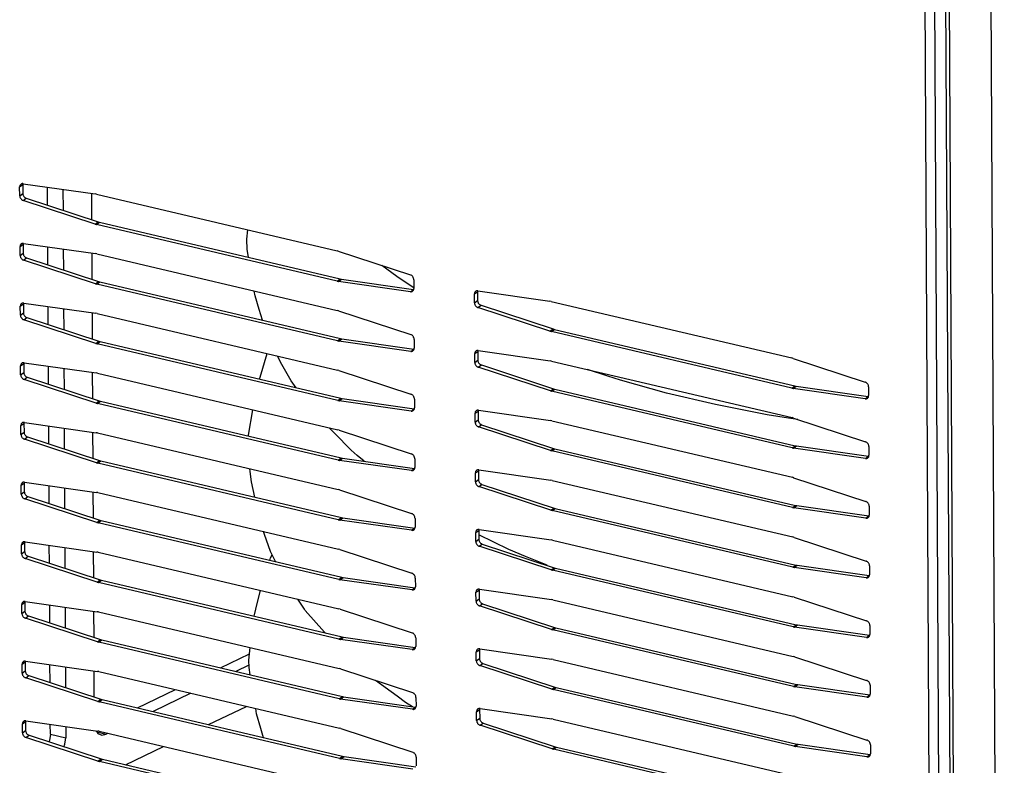
# Model space of a CAD drawing. Units: millimetres. Extents: x 170 to 327, y 345 to 552.
# Drawn here: x 206 to 213, y 410 to 416 of the extents above; entities that cross this region are included whole.
import ezdxf

# ---------------------------------------------------------------- set-up
doc = ezdxf.new("R2010")
doc.units = ezdxf.units.MM

# ---------------------------------------------------------------- blocks, each defined once
blk = doc.blocks.new('722376_02__2', base_point=(3396.97, 6352.71))
at = {"color": 7, "linetype": 'Continuous'}
blk.add_line((3396.97, 7139.51), (3400.91, 6370), dxfattribs=at)
at = {"color": 4, "linetype": 'Continuous'}
for p, q in [((3397.37, 7139.42), (3401.31, 6369.72)), ((3402.13, 7138.41), (3406.15, 6353.86))]:
    blk.add_line(p, q, dxfattribs=at)
blk = doc.blocks.new('620331_00__9', base_point=(3319.57, 6425.25))
at = {"color": 7, "linetype": 'Continuous'}
for p, q in [((3319.57, 6627.72), (3319.68, 6628.77)), ((3319.63, 6626.52), (3319.57, 6627.72)), ((3319.78, 6625.63), (3319.63, 6626.52)), ((3336.74, 6623.45), (3335.02, 6624.68)), ((3337.78, 6622.7), (3336.74, 6623.45)), ((3338.67, 6622.15), (3337.78, 6622.7)), ((3320.54, 6621.24), (3320.44, 6621.77)), ((3321, 6619.67), (3320.54, 6621.24)), ((3321.37, 6618.44), (3321, 6619.67)), ((3321.09, 6611.91), (3321.89, 6614.62)), ((3323.6, 6613.39), (3323.07, 6614.34)), ((3324.66, 6611.5), (3323.6, 6613.39)), ((3360.85, 6612.05), (3358.51, 6612.81)), ((3321.03, 6611.71), (3321.09, 6611.91)), ((3325.22, 6610.72), (3324.66, 6611.5)), ((3362.28, 6611.58), (3360.85, 6612.05)), ((3367.56, 6610.11), (3362.28, 6611.58)), ((3373.16, 6608.79), (3367.56, 6610.11)), ((3319.79, 6605.3), (3320.28, 6608.19)), ((3379.07, 6607.63), (3373.16, 6608.79)), ((3381.48, 6607.26), (3379.07, 6607.63)), ((3382.54, 6607.09), (3381.48, 6607.26)), ((3329.62, 6605.51), (3329.01, 6606.13)), ((3319.78, 6605.19), (3319.79, 6605.3)), ((3331.51, 6603.58), (3329.62, 6605.51)), ((3332.21, 6602.99), (3331.51, 6603.58)), ((3333.01, 6602.31), (3332.21, 6602.99)), ((3319.98, 6601.13), (3319.94, 6601.45)), ((3320.1, 6599.97), (3319.98, 6601.13)), ((3320.5, 6598.21), (3320.1, 6599.97)), ((3321.6, 6593.93), (3321.47, 6594.28)), ((3322.3, 6591.99), (3321.6, 6593.93)), ((3349.51, 6592.23), (3346.09, 6593.92)), ((3351.42, 6591.43), (3349.51, 6592.23)), ((3322.2, 6590.99), (3322.29, 6591.26)), ((3322.29, 6591.26), (3322.48, 6591.63)), ((3322.86, 6590.84), (3322.3, 6591.99)), ((3353.91, 6590.42), (3351.42, 6591.43)), ((3320.82, 6586.2), (3321.14, 6587.55)), ((3326.16, 6585.39), (3325.43, 6586.54)), ((3320.44, 6584.6), (3320.82, 6586.2)), ((3326.25, 6585.27), (3326.16, 6585.39)), ((3328.46, 6582.79), (3326.25, 6585.27)), ((3328.55, 6582.69), (3328.46, 6582.79)), ((3319.8, 6579.58), (3319.97, 6581.01)), ((3319.84, 6578.73), (3319.8, 6579.58)), ((3319.98, 6577.89), (3319.84, 6578.73)), ((3336.77, 6575.46), (3334.27, 6577.27)), ((3337.73, 6574.75), (3336.77, 6575.46)), ((3338.53, 6574.26), (3337.73, 6574.75)), ((3320.7, 6573.44), (3320.6, 6574.05)), ((3321.19, 6571.76), (3320.7, 6573.44)), ((3321.49, 6570.72), (3321.19, 6571.76))]:
    blk.add_line(p, q, dxfattribs=at)
blk = doc.blocks.new('660888_01__12', base_point=(3211.11, 6416.4))
at = {"color": 7, "linetype": 'Continuous'}
for p, q in [((3296.82, 6631.58), (3296.81, 6633.65)), ((3298.57, 6633.39), (3298.58, 6631)), ((3301.87, 6629.92), (3301.86, 6632.92)), ((3296.85, 6624.76), (3296.84, 6626.82)), ((3298.6, 6626.57), (3298.62, 6624.18)), ((3301.91, 6623.1), (3301.89, 6626.1)), ((3296.89, 6617.94), (3296.87, 6620)), ((3298.64, 6619.75), (3298.65, 6617.36)), ((3301.94, 6616.28), (3301.93, 6619.28)), ((3296.92, 6611.12), (3296.91, 6613.18)), ((3298.67, 6612.93), (3298.69, 6610.54)), ((3301.98, 6609.46), (3301.96, 6612.46)), ((3296.96, 6604.3), (3296.94, 6606.36)), ((3298.71, 6606.11), (3298.72, 6603.72)), ((3302.01, 6602.64), (3302, 6605.64)), ((3296.99, 6597.48), (3296.98, 6599.54)), ((3298.74, 6599.29), (3298.76, 6596.9)), ((3302.05, 6595.82), (3302.03, 6598.82)), ((3297.03, 6590.66), (3297.01, 6592.72)), ((3298.78, 6592.47), (3298.79, 6590.08)), ((3302.08, 6589), (3302.07, 6592)), ((3297.06, 6583.83), (3297.05, 6585.9)), ((3298.81, 6585.65), (3298.83, 6583.26)), ((3302.12, 6582.18), (3302.1, 6585.18)), ((3316.57, 6578.69), (3319.89, 6580.29)), ((3297.1, 6577.01), (3297.08, 6579.08)), ((3298.85, 6578.83), (3298.86, 6576.43)), ((3319.83, 6579), (3318.34, 6578.28)), ((3302.15, 6575.35), (3302.14, 6578.36)), ((3307.09, 6574.12), (3311.43, 6576.21)), ((3313.19, 6575.79), (3308.86, 6573.7)), ((3315.2, 6572.21), (3319.54, 6574.3)), ((3297.13, 6571.12), (3297.12, 6572.26)), ((3298.88, 6572.01), (3298.89, 6570.71)), ((3297.13, 6571.12), (3297.03, 6570.38)), ((3298.79, 6569.96), (3298.89, 6570.71)), ((3302.36, 6571.51), (3302.57, 6571.19)), ((3302.57, 6571.19), (3303, 6571.01)), ((3303, 6571.01), (3303.51, 6571.12)), ((3303.71, 6571.21), (3303.51, 6571.12)), ((3297.03, 6570.38), (3296.97, 6570.24)), ((3298.68, 6569.68), (3298.79, 6569.96)), ((3305.72, 6567.63), (3310.06, 6569.72))]:
    blk.add_line(p, q, dxfattribs=at)
at = {"color": 4, "linetype": 'Continuous'}
for p, q in [((3297.13, 6571.12), (3298.89, 6570.71)), ((3302.45, 6571.37), (3303.51, 6571.12))]:
    blk.add_line(p, q, dxfattribs=at)
blk = doc.blocks.new('722375_00__16', base_point=(2865.46, 6354.42))
at = {"color": 4, "linetype": 'Continuous'}
for p, q in [((3395.91, 6881.87), (3398.52, 6372.84)), ((3397.01, 6882), (3399.62, 6372.97)), ((3293.62, 6633.68), (3293.97, 6633.94)), ((3293.63, 6632.67), (3293.98, 6632.93)), ((3294.03, 6632.13), (3294.38, 6632.38)), ((3302.26, 6629.43), (3302.61, 6629.68)), ((3302.41, 6629.38), (3302.76, 6629.64)), ((3293.66, 6626.86), (3294.01, 6627.12)), ((3293.66, 6625.85), (3294.01, 6626.11)), ((3294.06, 6625.31), (3294.41, 6625.56)), ((3302.29, 6622.61), (3302.64, 6622.86)), ((3302.45, 6622.56), (3302.8, 6622.82)), ((3329.9, 6622.91), (3330.25, 6623.16)), ((3330.06, 6622.88), (3330.41, 6623.13)), ((3338.28, 6621.7), (3338.63, 6621.95)), ((3345.6, 6621.44), (3345.95, 6621.69)), ((3293.69, 6620.04), (3294.04, 6620.3)), ((3345.6, 6620.43), (3345.95, 6620.68)), ((3293.7, 6619.03), (3294.05, 6619.28)), ((3346, 6619.88), (3346.35, 6620.14)), ((3294.1, 6618.49), (3294.45, 6618.74)), ((3354.23, 6617.18), (3354.58, 6617.44)), ((3354.39, 6617.14), (3354.73, 6617.39)), ((3302.33, 6615.78), (3302.68, 6616.04)), ((3302.48, 6615.74), (3302.83, 6616)), ((3329.94, 6616.09), (3330.29, 6616.34)), ((3330.09, 6616.06), (3330.44, 6616.31)), ((3338.32, 6614.88), (3338.67, 6615.13)), ((3345.63, 6614.62), (3345.98, 6614.87)), ((3293.73, 6613.22), (3294.08, 6613.48)), ((3345.64, 6613.61), (3345.99, 6613.86)), ((3293.73, 6612.21), (3294.08, 6612.46)), ((3346.04, 6613.06), (3346.39, 6613.32)), ((3294.13, 6611.66), (3294.48, 6611.92)), ((3354.27, 6610.36), (3354.62, 6610.61)), ((3354.42, 6610.32), (3354.77, 6610.57)), ((3381.88, 6610.66), (3382.23, 6610.92)), ((3382.03, 6610.63), (3382.38, 6610.89)), ((3302.36, 6608.96), (3302.71, 6609.22)), ((3302.52, 6608.92), (3302.87, 6609.17)), ((3329.97, 6609.26), (3330.32, 6609.52)), ((3330.13, 6609.24), (3330.48, 6609.49)), ((3390.25, 6609.46), (3390.6, 6609.71)), ((3338.35, 6608.06), (3338.7, 6608.31)), ((3345.67, 6607.8), (3346.02, 6608.05)), ((3345.67, 6606.79), (3346.02, 6607.04)), ((3293.76, 6606.4), (3294.11, 6606.65)), ((3293.77, 6605.39), (3294.12, 6605.64)), ((3346.07, 6606.24), (3346.42, 6606.49)), ((3294.17, 6604.84), (3294.52, 6605.1)), ((3354.3, 6603.54), (3354.65, 6603.79)), ((3354.46, 6603.5), (3354.8, 6603.75)), ((3381.91, 6603.84), (3382.26, 6604.09)), ((3382.07, 6603.81), (3382.42, 6604.07)), ((3302.4, 6602.14), (3302.75, 6602.4)), ((3302.55, 6602.1), (3302.9, 6602.35)), ((3330.01, 6602.44), (3330.36, 6602.7)), ((3330.16, 6602.42), (3330.51, 6602.67)), ((3390.29, 6602.64), (3390.64, 6602.89)), ((3338.39, 6601.24), (3338.74, 6601.49)), ((3345.7, 6600.98), (3346.05, 6601.23)), ((3345.71, 6599.97), (3346.06, 6600.22)), ((3293.8, 6599.58), (3294.15, 6599.83)), ((3293.8, 6598.57), (3294.15, 6598.82)), ((3346.11, 6599.42), (3346.46, 6599.67)), ((3294.2, 6598.02), (3294.55, 6598.28)), ((3354.34, 6596.72), (3354.69, 6596.97)), ((3354.49, 6596.68), (3354.84, 6596.93)), ((3381.95, 6597.02), (3382.3, 6597.27)), ((3382.1, 6596.99), (3382.45, 6597.25)), ((3302.43, 6595.32), (3302.78, 6595.58)), ((3302.59, 6595.28), (3302.94, 6595.53)), ((3330.04, 6595.62), (3330.39, 6595.88)), ((3330.2, 6595.59), (3330.55, 6595.85)), ((3390.32, 6595.82), (3390.67, 6596.07)), ((3338.42, 6594.42), (3338.77, 6594.67)), ((3345.74, 6594.16), (3346.09, 6594.41)), ((3345.74, 6593.15), (3346.09, 6593.4)), ((3293.83, 6592.76), (3294.18, 6593.01)), ((3346.14, 6592.6), (3346.49, 6592.85)), ((3293.84, 6591.75), (3294.19, 6592)), ((3294.24, 6591.2), (3294.59, 6591.46)), ((3354.37, 6589.9), (3354.72, 6590.15)), ((3354.52, 6589.86), (3354.87, 6590.11)), ((3381.98, 6590.2), (3382.33, 6590.45)), ((3382.14, 6590.17), (3382.49, 6590.42)), ((3302.47, 6588.5), (3302.82, 6588.76)), ((3302.62, 6588.46), (3302.97, 6588.71)), ((3330.08, 6588.8), (3330.43, 6589.06)), ((3330.23, 6588.77), (3330.58, 6589.03)), ((3390.36, 6588.99), (3390.71, 6589.25)), ((3338.46, 6587.6), (3338.8, 6587.85)), ((3345.77, 6587.34), (3346.12, 6587.59)), ((3345.78, 6586.32), (3346.13, 6586.58)), ((3293.87, 6585.94), (3294.22, 6586.19)), ((3346.18, 6585.78), (3346.53, 6586.03)), ((3293.87, 6584.93), (3294.22, 6585.18)), ((3294.27, 6584.38), (3294.62, 6584.63)), ((3354.41, 6583.08), (3354.76, 6583.33)), ((3354.56, 6583.03), (3354.91, 6583.29)), ((3382.02, 6583.38), (3382.37, 6583.63)), ((3382.17, 6583.35), (3382.52, 6583.6)), ((3302.5, 6581.68), (3302.85, 6581.93)), ((3330.11, 6581.98), (3330.46, 6582.24)), ((3330.27, 6581.95), (3330.62, 6582.21)), ((3390.39, 6582.17), (3390.74, 6582.43)), ((3302.66, 6581.64), (3303, 6581.89)), ((3338.49, 6580.78), (3338.84, 6581.03)), ((3345.81, 6580.52), (3346.16, 6580.77)), ((3345.81, 6579.5), (3346.16, 6579.76)), ((3293.9, 6579.12), (3294.25, 6579.37)), ((3346.21, 6578.96), (3346.56, 6579.21)), ((3293.91, 6578.11), (3294.26, 6578.36)), ((3294.31, 6577.56), (3294.66, 6577.81)), ((3354.44, 6576.26), (3354.79, 6576.51)), ((3354.59, 6576.21), (3354.94, 6576.47)), ((3382.05, 6576.56), (3382.4, 6576.81)), ((3382.21, 6576.53), (3382.56, 6576.78)), ((3330.15, 6575.16), (3330.5, 6575.41)), ((3330.3, 6575.13), (3330.65, 6575.39)), ((3390.43, 6575.35), (3390.78, 6575.61)), ((3302.54, 6574.86), (3302.89, 6575.11)), ((3302.69, 6574.82), (3303.04, 6575.07)), ((3338.53, 6573.96), (3338.87, 6574.21)), ((3345.84, 6573.69), (3346.19, 6573.95)), ((3345.85, 6572.68), (3346.2, 6572.94)), ((3293.94, 6572.3), (3294.29, 6572.55)), ((3346.25, 6572.14), (3346.59, 6572.39)), ((3293.94, 6571.29), (3294.29, 6571.54)), ((3294.34, 6570.74), (3294.69, 6570.99)), ((3354.48, 6569.44), (3354.83, 6569.69)), ((3354.63, 6569.39), (3354.98, 6569.65)), ((3382.09, 6569.74), (3382.44, 6569.99)), ((3382.24, 6569.71), (3382.59, 6569.96)), ((3330.18, 6568.34), (3330.53, 6568.59)), ((3330.34, 6568.31), (3330.69, 6568.56)), ((3390.46, 6568.53), (3390.81, 6568.79)), ((3302.57, 6568.04), (3302.92, 6568.29)), ((3302.73, 6568), (3303.07, 6568.25))]:
    blk.add_line(p, q, dxfattribs=at)
at = {"color": 7, "linetype": 'Continuous'}
for p, q in [((3293.99, 6634.04), (3293.97, 6633.94)), ((3293.97, 6633.94), (3293.98, 6632.93)), ((3294.02, 6634.04), (3302.24, 6632.87)), ((3293.63, 6632.67), (3293.62, 6633.68)), ((3302.39, 6632.84), (3302.24, 6632.87)), ((3302.39, 6632.84), (3329.89, 6626.36)), ((3302.26, 6629.43), (3294.03, 6632.13)), ((3294.38, 6632.38), (3302.61, 6629.68)), ((3302.26, 6629.43), (3302.41, 6629.38)), ((3329.9, 6622.91), (3302.41, 6629.38)), ((3302.61, 6629.68), (3302.76, 6629.64)), ((3302.76, 6629.64), (3330.25, 6623.16)), ((3294.03, 6627.22), (3294.01, 6627.12)), ((3294.01, 6627.12), (3294.01, 6626.11)), ((3294.05, 6627.22), (3302.28, 6626.05)), ((3293.66, 6625.85), (3293.66, 6626.86)), ((3302.43, 6626.02), (3302.28, 6626.05)), ((3302.43, 6626.02), (3329.92, 6619.54)), ((3330.04, 6626.32), (3329.89, 6626.36)), ((3330.04, 6626.32), (3338.27, 6623.62)), ((3302.29, 6622.61), (3294.06, 6625.31)), ((3294.41, 6625.56), (3302.64, 6622.86)), ((3302.29, 6622.61), (3302.45, 6622.56)), ((3329.94, 6616.09), (3302.45, 6622.56)), ((3302.64, 6622.86), (3302.8, 6622.82)), ((3302.8, 6622.82), (3330.29, 6616.34)), ((3329.9, 6622.91), (3330.06, 6622.88)), ((3338.28, 6621.7), (3330.06, 6622.88)), ((3330.25, 6623.16), (3330.41, 6623.13)), ((3330.41, 6623.13), (3338.63, 6621.95)), ((3338.67, 6623.07), (3338.67, 6622.06)), ((3338.63, 6621.95), (3338.65, 6621.96)), ((3345.6, 6620.43), (3345.6, 6621.44)), ((3345.97, 6621.8), (3345.95, 6621.69)), ((3345.95, 6621.69), (3345.95, 6620.68)), ((3345.99, 6621.8), (3354.22, 6620.62)), ((3294.06, 6620.4), (3294.04, 6620.3)), ((3294.04, 6620.3), (3294.05, 6619.28)), ((3294.09, 6620.4), (3302.31, 6619.23)), ((3354.37, 6620.59), (3354.22, 6620.62)), ((3354.37, 6620.59), (3381.86, 6614.12)), ((3293.7, 6619.03), (3293.69, 6620.04)), ((3302.46, 6619.2), (3302.31, 6619.23)), ((3302.46, 6619.2), (3329.96, 6612.72)), ((3330.07, 6619.5), (3329.92, 6619.54)), ((3330.07, 6619.5), (3338.31, 6616.8)), ((3354.23, 6617.18), (3346, 6619.88)), ((3346.35, 6620.14), (3354.58, 6617.44)), ((3302.33, 6615.78), (3294.1, 6618.49)), ((3294.45, 6618.74), (3302.68, 6616.04)), ((3354.23, 6617.18), (3354.39, 6617.14)), ((3381.88, 6610.66), (3354.39, 6617.14)), ((3354.58, 6617.44), (3354.73, 6617.39)), ((3354.73, 6617.39), (3382.23, 6610.92)), ((3302.33, 6615.78), (3302.48, 6615.74)), ((3329.97, 6609.26), (3302.48, 6615.74)), ((3302.68, 6616.04), (3302.83, 6616)), ((3302.83, 6616), (3330.32, 6609.52)), ((3329.94, 6616.09), (3330.09, 6616.06)), ((3338.32, 6614.88), (3330.09, 6616.06)), ((3330.29, 6616.34), (3330.44, 6616.31)), ((3330.44, 6616.31), (3338.67, 6615.13)), ((3338.7, 6616.25), (3338.71, 6615.24)), ((3338.67, 6615.13), (3338.69, 6615.13)), ((3345.64, 6613.61), (3345.63, 6614.62)), ((3346, 6614.98), (3345.98, 6614.87)), ((3345.98, 6614.87), (3345.99, 6613.86)), ((3346.03, 6614.98), (3354.25, 6613.8)), ((3294.1, 6613.58), (3294.08, 6613.48)), ((3294.08, 6613.48), (3294.08, 6612.46)), ((3294.12, 6613.58), (3302.35, 6612.41)), ((3354.4, 6613.77), (3354.25, 6613.8)), ((3354.4, 6613.77), (3381.9, 6607.3)), ((3382.01, 6614.07), (3381.86, 6614.12)), ((3382.01, 6614.07), (3390.25, 6611.37)), ((3293.73, 6612.21), (3293.73, 6613.22)), ((3302.5, 6612.38), (3302.35, 6612.41)), ((3302.5, 6612.38), (3329.99, 6605.9)), ((3330.11, 6612.68), (3329.96, 6612.72)), ((3330.11, 6612.68), (3338.34, 6609.98)), ((3354.27, 6610.36), (3346.04, 6613.06)), ((3346.39, 6613.32), (3354.62, 6610.61)), ((3302.36, 6608.96), (3294.13, 6611.66)), ((3294.48, 6611.92), (3302.71, 6609.22)), ((3354.27, 6610.36), (3354.42, 6610.32)), ((3381.91, 6603.84), (3354.42, 6610.32)), ((3354.62, 6610.61), (3354.77, 6610.57)), ((3354.77, 6610.57), (3382.26, 6604.09)), ((3381.88, 6610.66), (3382.03, 6610.63)), ((3390.25, 6609.46), (3382.03, 6610.63)), ((3382.23, 6610.92), (3382.38, 6610.89)), ((3382.38, 6610.89), (3390.6, 6609.71)), ((3390.64, 6610.83), (3390.65, 6609.82)), ((3302.36, 6608.96), (3302.52, 6608.92)), ((3302.71, 6609.22), (3302.87, 6609.17)), ((3302.87, 6609.17), (3330.36, 6602.7)), ((3329.97, 6609.26), (3330.13, 6609.24)), ((3338.35, 6608.06), (3330.13, 6609.24)), ((3330.32, 6609.52), (3330.48, 6609.49)), ((3330.48, 6609.49), (3338.7, 6608.31)), ((3338.74, 6609.43), (3338.74, 6608.42)), ((3390.6, 6609.71), (3390.63, 6609.71)), ((3330.01, 6602.44), (3302.52, 6608.92)), ((3338.7, 6608.31), (3338.72, 6608.31)), ((3346.04, 6608.16), (3346.02, 6608.05)), ((3346.02, 6608.05), (3346.02, 6607.04)), ((3346.06, 6608.16), (3354.29, 6606.98)), ((3294.13, 6606.76), (3294.11, 6606.65)), ((3294.16, 6606.76), (3302.38, 6605.58)), ((3345.67, 6606.79), (3345.67, 6607.8)), ((3354.44, 6606.95), (3354.29, 6606.98)), ((3354.44, 6606.95), (3381.93, 6600.48)), ((3382.05, 6607.25), (3381.9, 6607.3)), ((3382.05, 6607.25), (3390.28, 6604.55)), ((3293.77, 6605.39), (3293.76, 6606.4)), ((3294.11, 6606.65), (3294.12, 6605.64)), ((3302.53, 6605.56), (3302.38, 6605.58)), ((3330.14, 6605.86), (3329.99, 6605.9)), ((3330.14, 6605.86), (3338.38, 6603.16)), ((3354.3, 6603.54), (3346.07, 6606.24)), ((3346.42, 6606.49), (3354.65, 6603.79)), ((3302.4, 6602.14), (3294.17, 6604.84)), ((3294.52, 6605.1), (3302.75, 6602.4)), ((3302.53, 6605.56), (3330.03, 6599.08)), ((3354.3, 6603.54), (3354.46, 6603.5)), ((3381.95, 6597.02), (3354.46, 6603.5)), ((3354.65, 6603.79), (3354.8, 6603.75)), ((3354.8, 6603.75), (3382.3, 6597.27)), ((3381.91, 6603.84), (3382.07, 6603.81)), ((3390.29, 6602.64), (3382.07, 6603.81)), ((3382.26, 6604.09), (3382.42, 6604.07)), ((3382.42, 6604.07), (3390.64, 6602.89)), ((3390.68, 6604.01), (3390.68, 6603)), ((3302.75, 6602.4), (3302.9, 6602.35)), ((3302.9, 6602.35), (3330.39, 6595.88)), ((3330.01, 6602.44), (3330.16, 6602.42)), ((3338.39, 6601.24), (3330.16, 6602.42)), ((3330.36, 6602.7), (3330.51, 6602.67)), ((3330.51, 6602.67), (3338.74, 6601.49)), ((3338.77, 6602.61), (3338.78, 6601.6)), ((3390.64, 6602.89), (3390.66, 6602.89)), ((3302.4, 6602.14), (3302.55, 6602.1)), ((3330.04, 6595.62), (3302.55, 6602.1)), ((3338.74, 6601.49), (3338.76, 6601.49)), ((3346.07, 6601.34), (3346.05, 6601.23)), ((3346.05, 6601.23), (3346.06, 6600.22)), ((3346.1, 6601.34), (3354.32, 6600.16)), ((3294.17, 6599.94), (3294.15, 6599.83)), ((3294.19, 6599.94), (3302.42, 6598.76)), ((3345.71, 6599.97), (3345.7, 6600.98)), ((3354.47, 6600.13), (3354.32, 6600.16)), ((3354.47, 6600.13), (3381.97, 6593.66)), ((3382.08, 6600.43), (3381.93, 6600.48)), ((3382.08, 6600.43), (3390.32, 6597.73)), ((3293.8, 6598.57), (3293.8, 6599.58)), ((3294.15, 6599.83), (3294.15, 6598.82)), ((3330.18, 6599.04), (3330.03, 6599.08)), ((3330.18, 6599.04), (3338.41, 6596.34)), ((3354.34, 6596.72), (3346.11, 6599.42)), ((3346.46, 6599.67), (3354.69, 6596.97)), ((3302.43, 6595.32), (3294.2, 6598.02)), ((3294.55, 6598.28), (3302.78, 6595.58)), ((3302.57, 6598.74), (3302.42, 6598.76)), ((3302.57, 6598.74), (3330.06, 6592.26)), ((3354.34, 6596.72), (3354.49, 6596.68)), ((3381.98, 6590.2), (3354.49, 6596.68)), ((3354.69, 6596.97), (3354.84, 6596.93)), ((3354.84, 6596.93), (3382.33, 6590.45)), ((3381.95, 6597.02), (3382.1, 6596.99)), ((3390.32, 6595.82), (3382.1, 6596.99)), ((3382.3, 6597.27), (3382.45, 6597.25)), ((3382.45, 6597.25), (3390.67, 6596.07)), ((3390.71, 6597.19), (3390.72, 6596.17)), ((3302.78, 6595.58), (3302.94, 6595.53)), ((3302.94, 6595.53), (3330.43, 6589.06)), ((3330.04, 6595.62), (3330.2, 6595.59)), ((3338.42, 6594.42), (3330.2, 6595.59)), ((3330.39, 6595.88), (3330.55, 6595.85)), ((3330.55, 6595.85), (3338.77, 6594.67)), ((3338.81, 6595.79), (3338.81, 6594.78)), ((3390.67, 6596.07), (3390.7, 6596.07)), ((3302.43, 6595.32), (3302.59, 6595.28)), ((3330.08, 6588.8), (3302.59, 6595.28)), ((3338.77, 6594.67), (3338.79, 6594.67)), ((3346.11, 6594.52), (3346.09, 6594.41)), ((3346.09, 6594.41), (3346.09, 6593.4)), ((3346.13, 6594.52), (3354.36, 6593.34)), ((3345.74, 6593.15), (3345.74, 6594.16)), ((3354.51, 6593.31), (3354.36, 6593.34)), ((3354.51, 6593.31), (3382, 6586.83)), ((3382.12, 6593.61), (3381.97, 6593.66)), ((3382.12, 6593.61), (3390.35, 6590.91)), ((3293.84, 6591.75), (3293.83, 6592.76)), ((3294.2, 6593.12), (3294.18, 6593.01)), ((3294.18, 6593.01), (3294.19, 6592)), ((3294.23, 6593.12), (3302.45, 6591.94)), ((3330.21, 6592.22), (3330.06, 6592.26)), ((3330.21, 6592.22), (3338.45, 6589.51)), ((3354.37, 6589.9), (3346.14, 6592.6)), ((3346.49, 6592.85), (3354.72, 6590.15)), ((3302.47, 6588.5), (3294.24, 6591.2)), ((3294.59, 6591.46), (3302.82, 6588.76)), ((3302.6, 6591.91), (3302.45, 6591.94)), ((3302.6, 6591.91), (3330.1, 6585.44)), ((3354.37, 6589.9), (3354.52, 6589.86)), ((3382.02, 6583.38), (3354.52, 6589.86)), ((3354.72, 6590.15), (3354.87, 6590.11)), ((3354.87, 6590.11), (3382.37, 6583.63)), ((3381.98, 6590.2), (3382.14, 6590.17)), ((3390.36, 6588.99), (3382.14, 6590.17)), ((3382.33, 6590.45), (3382.49, 6590.42)), ((3382.49, 6590.42), (3390.71, 6589.25)), ((3390.75, 6590.37), (3390.75, 6589.35)), ((3302.82, 6588.76), (3302.97, 6588.71)), ((3302.97, 6588.71), (3330.46, 6582.24)), ((3330.08, 6588.8), (3330.23, 6588.77)), ((3338.46, 6587.6), (3330.23, 6588.77)), ((3330.43, 6589.06), (3330.58, 6589.03)), ((3330.58, 6589.03), (3338.8, 6587.85)), ((3338.84, 6588.97), (3338.85, 6587.96)), ((3390.71, 6589.25), (3390.73, 6589.25)), ((3302.47, 6588.5), (3302.62, 6588.46)), ((3330.11, 6581.98), (3302.62, 6588.46)), ((3338.8, 6587.85), (3338.83, 6587.85)), ((3346.14, 6587.7), (3346.12, 6587.59)), ((3346.12, 6587.59), (3346.13, 6586.58)), ((3346.17, 6587.7), (3354.39, 6586.52)), ((3345.78, 6586.32), (3345.77, 6587.34)), ((3354.54, 6586.49), (3354.39, 6586.52)), ((3354.54, 6586.49), (3382.04, 6580.01)), ((3382.15, 6586.79), (3382, 6586.83)), ((3382.15, 6586.79), (3390.39, 6584.09)), ((3293.87, 6584.93), (3293.87, 6585.94)), ((3294.24, 6586.3), (3294.22, 6586.19)), ((3294.22, 6586.19), (3294.22, 6585.18)), ((3294.26, 6586.3), (3302.49, 6585.12)), ((3330.25, 6585.39), (3330.1, 6585.44)), ((3330.25, 6585.39), (3338.48, 6582.69)), ((3354.41, 6583.08), (3346.18, 6585.78)), ((3346.53, 6586.03), (3354.76, 6583.33)), ((3302.5, 6581.68), (3294.27, 6584.38)), ((3294.62, 6584.63), (3302.85, 6581.93)), ((3302.64, 6585.09), (3302.49, 6585.12)), ((3302.64, 6585.09), (3330.13, 6578.62)), ((3354.41, 6583.08), (3354.56, 6583.03)), ((3354.76, 6583.33), (3354.91, 6583.29)), ((3354.91, 6583.29), (3382.4, 6576.81)), ((3382.02, 6583.38), (3382.17, 6583.35)), ((3390.39, 6582.17), (3382.17, 6583.35)), ((3382.37, 6583.63), (3382.52, 6583.6)), ((3382.52, 6583.6), (3390.74, 6582.43)), ((3390.78, 6583.55), (3390.79, 6582.53)), ((3302.85, 6581.93), (3303, 6581.89)), ((3330.11, 6581.98), (3330.27, 6581.95)), ((3338.49, 6580.78), (3330.27, 6581.95)), ((3330.46, 6582.24), (3330.62, 6582.21)), ((3330.62, 6582.21), (3338.84, 6581.03)), ((3338.88, 6582.15), (3338.88, 6581.14)), ((3382.05, 6576.56), (3354.56, 6583.03)), ((3390.74, 6582.43), (3390.77, 6582.43)), ((3302.5, 6581.68), (3302.66, 6581.64)), ((3330.15, 6575.16), (3302.66, 6581.64)), ((3303, 6581.89), (3330.5, 6575.41)), ((3338.84, 6581.03), (3338.86, 6581.03)), ((3346.18, 6580.87), (3346.16, 6580.77)), ((3346.2, 6580.88), (3354.42, 6579.7)), ((3345.81, 6579.5), (3345.81, 6580.52)), ((3346.16, 6580.77), (3346.16, 6579.76)), ((3354.58, 6579.67), (3354.42, 6579.7)), ((3382.19, 6579.97), (3382.04, 6580.01)), ((3382.19, 6579.97), (3390.42, 6577.27)), ((3293.91, 6578.11), (3293.9, 6579.12)), ((3294.27, 6579.48), (3294.25, 6579.37)), ((3294.25, 6579.37), (3294.26, 6578.36)), ((3294.3, 6579.48), (3302.52, 6578.3)), ((3330.28, 6578.57), (3330.13, 6578.62)), ((3330.28, 6578.57), (3338.52, 6575.87)), ((3354.44, 6576.26), (3346.21, 6578.96)), ((3346.56, 6579.21), (3354.79, 6576.51)), ((3354.58, 6579.67), (3382.07, 6573.19)), ((3302.54, 6574.86), (3294.31, 6577.56)), ((3294.66, 6577.81), (3302.89, 6575.11)), ((3302.67, 6578.27), (3302.52, 6578.3)), ((3302.67, 6578.27), (3330.17, 6571.8)), ((3354.79, 6576.51), (3354.94, 6576.47)), ((3354.94, 6576.47), (3382.44, 6569.99)), ((3382.05, 6576.56), (3382.21, 6576.53)), ((3390.43, 6575.35), (3382.21, 6576.53)), ((3382.4, 6576.81), (3382.56, 6576.78)), ((3382.56, 6576.78), (3390.78, 6575.61)), ((3390.82, 6576.72), (3390.82, 6575.71)), ((3330.5, 6575.41), (3330.65, 6575.39)), ((3330.65, 6575.39), (3338.87, 6574.21)), ((3338.91, 6575.33), (3338.92, 6574.32)), ((3354.44, 6576.26), (3354.59, 6576.21)), ((3382.09, 6569.74), (3354.59, 6576.21)), ((3390.78, 6575.61), (3390.8, 6575.61)), ((3302.54, 6574.86), (3302.69, 6574.82)), ((3330.18, 6568.34), (3302.69, 6574.82)), ((3302.89, 6575.11), (3303.04, 6575.07)), ((3303.04, 6575.07), (3330.53, 6568.59)), ((3330.15, 6575.16), (3330.3, 6575.13)), ((3338.53, 6573.96), (3330.3, 6575.13)), ((3338.87, 6574.21), (3338.9, 6574.21)), ((3345.85, 6572.68), (3345.84, 6573.69)), ((3346.21, 6574.05), (3346.19, 6573.95)), ((3346.19, 6573.95), (3346.2, 6572.94)), ((3346.24, 6574.05), (3354.46, 6572.88)), ((3382.22, 6573.15), (3382.07, 6573.19)), ((3382.22, 6573.15), (3390.45, 6570.45)), ((3293.94, 6571.29), (3293.94, 6572.3)), ((3294.31, 6572.66), (3294.29, 6572.55)), ((3294.29, 6572.55), (3294.29, 6571.54)), ((3294.33, 6572.66), (3302.56, 6571.48)), ((3354.48, 6569.44), (3346.25, 6572.14)), ((3346.59, 6572.39), (3354.83, 6569.69)), ((3354.61, 6572.85), (3354.46, 6572.88)), ((3354.61, 6572.85), (3382.11, 6566.37)), ((3302.57, 6568.04), (3294.34, 6570.74)), ((3294.69, 6570.99), (3302.92, 6568.29)), ((3302.71, 6571.45), (3302.56, 6571.48)), ((3302.71, 6571.45), (3330.2, 6564.98)), ((3330.32, 6571.75), (3330.17, 6571.8)), ((3330.32, 6571.75), (3338.55, 6569.05)), ((3354.83, 6569.69), (3354.98, 6569.65)), ((3354.98, 6569.65), (3382.47, 6563.17)), ((3382.09, 6569.74), (3382.24, 6569.71)), ((3390.46, 6568.53), (3382.24, 6569.71)), ((3382.44, 6569.99), (3382.59, 6569.96)), ((3382.59, 6569.96), (3390.81, 6568.79)), ((3390.85, 6569.9), (3390.86, 6568.89)), ((3330.53, 6568.59), (3330.69, 6568.56)), ((3330.69, 6568.56), (3338.91, 6567.39)), ((3338.95, 6568.51), (3338.95, 6567.49)), ((3354.48, 6569.44), (3354.63, 6569.39)), ((3382.12, 6562.92), (3354.63, 6569.39)), ((3390.81, 6568.79), (3390.84, 6568.79)), ((3302.57, 6568.04), (3302.73, 6568)), ((3330.22, 6561.52), (3302.73, 6568)), ((3302.92, 6568.29), (3303.07, 6568.25)), ((3303.07, 6568.25), (3330.57, 6561.77)), ((3330.18, 6568.34), (3330.34, 6568.31)), ((3338.56, 6567.13), (3330.34, 6568.31))]:
    blk.add_line(p, q, dxfattribs=at)
for points in [[(3294.02, 6634.04), (3293.91, 6634.05), (3293.82, 6634.02), (3293.74, 6633.96), (3293.67, 6633.89), (3293.64, 6633.79), (3293.62, 6633.68)], [(3293.63, 6632.67), (3293.64, 6632.56), (3293.68, 6632.44), (3293.74, 6632.34), (3293.83, 6632.25), (3293.92, 6632.17), (3294.03, 6632.13)], [(3293.98, 6632.93), (3293.99, 6632.81), (3294.03, 6632.7), (3294.09, 6632.59), (3294.18, 6632.5), (3294.27, 6632.43), (3294.38, 6632.38)], [(3294.05, 6627.22), (3293.95, 6627.22), (3293.85, 6627.2), (3293.77, 6627.14), (3293.71, 6627.07), (3293.67, 6626.97), (3293.66, 6626.86)], [(3293.66, 6625.85), (3293.68, 6625.74), (3293.72, 6625.62), (3293.78, 6625.52), (3293.86, 6625.43), (3293.96, 6625.35), (3294.06, 6625.31)], [(3294.01, 6626.11), (3294.03, 6625.99), (3294.07, 6625.88), (3294.13, 6625.77), (3294.21, 6625.68), (3294.31, 6625.61), (3294.41, 6625.56)], [(3338.67, 6623.07), (3338.65, 6623.19), (3338.61, 6623.3), (3338.55, 6623.41), (3338.47, 6623.5), (3338.38, 6623.57), (3338.27, 6623.62)], [(3338.28, 6621.7), (3338.38, 6621.7), (3338.48, 6621.73), (3338.56, 6621.78), (3338.62, 6621.86), (3338.66, 6621.95), (3338.67, 6622.06)], [(3345.99, 6621.8), (3345.89, 6621.8), (3345.79, 6621.77), (3345.71, 6621.72), (3345.65, 6621.64), (3345.61, 6621.55), (3345.6, 6621.44)], [(3294.09, 6620.4), (3293.98, 6620.4), (3293.89, 6620.38), (3293.81, 6620.32), (3293.74, 6620.25), (3293.71, 6620.15), (3293.69, 6620.04)], [(3345.6, 6620.43), (3345.62, 6620.31), (3345.66, 6620.2), (3345.72, 6620.09), (3345.8, 6620), (3345.9, 6619.93), (3346, 6619.88)], [(3345.95, 6620.68), (3345.97, 6620.57), (3346.01, 6620.45), (3346.07, 6620.35), (3346.15, 6620.26), (3346.25, 6620.18), (3346.35, 6620.14)], [(3294.05, 6619.28), (3294.06, 6619.17), (3294.1, 6619.06), (3294.16, 6618.95), (3294.24, 6618.86), (3294.34, 6618.79), (3294.45, 6618.74)], [(3293.7, 6619.03), (3293.71, 6618.92), (3293.75, 6618.8), (3293.81, 6618.7), (3293.9, 6618.61), (3293.99, 6618.53), (3294.1, 6618.49)], [(3338.7, 6616.25), (3338.69, 6616.37), (3338.65, 6616.48), (3338.59, 6616.59), (3338.51, 6616.68), (3338.41, 6616.75), (3338.31, 6616.8)], [(3338.32, 6614.88), (3338.42, 6614.88), (3338.52, 6614.91), (3338.6, 6614.96), (3338.66, 6615.04), (3338.7, 6615.13), (3338.71, 6615.24)], [(3346.03, 6614.98), (3345.92, 6614.98), (3345.83, 6614.95), (3345.74, 6614.9), (3345.68, 6614.82), (3345.65, 6614.73), (3345.63, 6614.62)], [(3294.12, 6613.58), (3294.02, 6613.58), (3293.92, 6613.56), (3293.84, 6613.5), (3293.78, 6613.43), (3293.74, 6613.33), (3293.73, 6613.22)], [(3345.64, 6613.61), (3345.65, 6613.49), (3345.69, 6613.38), (3345.75, 6613.27), (3345.83, 6613.18), (3345.93, 6613.11), (3346.04, 6613.06)], [(3345.99, 6613.86), (3346, 6613.75), (3346.04, 6613.63), (3346.1, 6613.53), (3346.18, 6613.44), (3346.28, 6613.36), (3346.39, 6613.32)], [(3294.08, 6612.46), (3294.1, 6612.35), (3294.14, 6612.24), (3294.2, 6612.13), (3294.28, 6612.04), (3294.38, 6611.97), (3294.48, 6611.92)], [(3293.73, 6612.21), (3293.75, 6612.1), (3293.79, 6611.98), (3293.85, 6611.88), (3293.93, 6611.78), (3294.03, 6611.71), (3294.13, 6611.66)], [(3390.64, 6610.83), (3390.63, 6610.94), (3390.59, 6611.06), (3390.53, 6611.16), (3390.45, 6611.25), (3390.35, 6611.33), (3390.25, 6611.37)], [(3338.74, 6609.43), (3338.72, 6609.55), (3338.68, 6609.66), (3338.62, 6609.76), (3338.54, 6609.86), (3338.44, 6609.93), (3338.34, 6609.98)], [(3390.25, 6609.46), (3390.36, 6609.46), (3390.45, 6609.48), (3390.54, 6609.54), (3390.6, 6609.61), (3390.64, 6609.71), (3390.65, 6609.82)], [(3338.35, 6608.06), (3338.45, 6608.06), (3338.55, 6608.09), (3338.63, 6608.14), (3338.69, 6608.22), (3338.73, 6608.31), (3338.74, 6608.42)], [(3346.06, 6608.16), (3345.96, 6608.16), (3345.86, 6608.13), (3345.78, 6608.08), (3345.72, 6608), (3345.68, 6607.91), (3345.67, 6607.8)], [(3294.16, 6606.76), (3294.05, 6606.76), (3293.96, 6606.74), (3293.88, 6606.68), (3293.81, 6606.6), (3293.78, 6606.51), (3293.76, 6606.4)], [(3345.67, 6606.79), (3345.69, 6606.67), (3345.73, 6606.56), (3345.79, 6606.45), (3345.87, 6606.36), (3345.97, 6606.29), (3346.07, 6606.24)], [(3346.02, 6607.04), (3346.04, 6606.93), (3346.08, 6606.81), (3346.14, 6606.71), (3346.22, 6606.61), (3346.32, 6606.54), (3346.42, 6606.49)], [(3294.12, 6605.64), (3294.13, 6605.53), (3294.17, 6605.42), (3294.23, 6605.31), (3294.31, 6605.22), (3294.41, 6605.15), (3294.52, 6605.1)], [(3293.77, 6605.39), (3293.78, 6605.28), (3293.82, 6605.16), (3293.88, 6605.06), (3293.97, 6604.96), (3294.06, 6604.89), (3294.17, 6604.84)], [(3390.68, 6604.01), (3390.66, 6604.12), (3390.62, 6604.24), (3390.56, 6604.34), (3390.48, 6604.43), (3390.38, 6604.51), (3390.28, 6604.55)], [(3338.77, 6602.61), (3338.76, 6602.72), (3338.72, 6602.84), (3338.66, 6602.94), (3338.58, 6603.04), (3338.48, 6603.11), (3338.38, 6603.16)], [(3390.29, 6602.64), (3390.39, 6602.63), (3390.49, 6602.66), (3390.57, 6602.72), (3390.63, 6602.79), (3390.67, 6602.89), (3390.68, 6603)], [(3338.39, 6601.24), (3338.49, 6601.24), (3338.59, 6601.26), (3338.67, 6601.32), (3338.73, 6601.4), (3338.77, 6601.49), (3338.78, 6601.6)], [(3346.1, 6601.34), (3345.99, 6601.34), (3345.9, 6601.31), (3345.81, 6601.26), (3345.75, 6601.18), (3345.72, 6601.09), (3345.7, 6600.98)], [(3294.19, 6599.94), (3294.09, 6599.94), (3293.99, 6599.91), (3293.91, 6599.86), (3293.85, 6599.78), (3293.81, 6599.69), (3293.8, 6599.58)], [(3345.71, 6599.97), (3345.72, 6599.85), (3345.76, 6599.74), (3345.82, 6599.63), (3345.9, 6599.54), (3346, 6599.47), (3346.11, 6599.42)], [(3346.06, 6600.22), (3346.07, 6600.11), (3346.11, 6599.99), (3346.17, 6599.89), (3346.25, 6599.79), (3346.35, 6599.72), (3346.46, 6599.67)], [(3294.15, 6598.82), (3294.17, 6598.71), (3294.21, 6598.59), (3294.27, 6598.49), (3294.35, 6598.4), (3294.45, 6598.32), (3294.55, 6598.28)], [(3293.8, 6598.57), (3293.82, 6598.45), (3293.86, 6598.34), (3293.92, 6598.23), (3294, 6598.14), (3294.1, 6598.07), (3294.2, 6598.02)], [(3390.71, 6597.19), (3390.7, 6597.3), (3390.66, 6597.41), (3390.6, 6597.52), (3390.52, 6597.61), (3390.42, 6597.68), (3390.32, 6597.73)], [(3338.81, 6595.79), (3338.79, 6595.9), (3338.75, 6596.02), (3338.69, 6596.12), (3338.61, 6596.22), (3338.51, 6596.29), (3338.41, 6596.34)], [(3390.32, 6595.82), (3390.43, 6595.81), (3390.52, 6595.84), (3390.61, 6595.89), (3390.67, 6595.97), (3390.71, 6596.07), (3390.72, 6596.17)], [(3338.42, 6594.42), (3338.52, 6594.42), (3338.62, 6594.44), (3338.7, 6594.5), (3338.76, 6594.57), (3338.8, 6594.67), (3338.81, 6594.78)], [(3346.13, 6594.52), (3346.03, 6594.52), (3345.93, 6594.49), (3345.85, 6594.44), (3345.79, 6594.36), (3345.75, 6594.26), (3345.74, 6594.16)], [(3346.09, 6593.4), (3346.11, 6593.28), (3346.15, 6593.17), (3346.21, 6593.06), (3346.29, 6592.97), (3346.39, 6592.9), (3346.49, 6592.85)], [(3294.23, 6593.12), (3294.12, 6593.12), (3294.03, 6593.09), (3293.95, 6593.04), (3293.88, 6592.96), (3293.85, 6592.87), (3293.83, 6592.76)], [(3345.74, 6593.15), (3345.76, 6593.03), (3345.8, 6592.92), (3345.86, 6592.81), (3345.94, 6592.72), (3346.04, 6592.65), (3346.14, 6592.6)], [(3293.84, 6591.75), (3293.85, 6591.63), (3293.89, 6591.52), (3293.95, 6591.41), (3294.04, 6591.32), (3294.13, 6591.25), (3294.24, 6591.2)], [(3294.19, 6592), (3294.2, 6591.89), (3294.24, 6591.77), (3294.3, 6591.67), (3294.38, 6591.58), (3294.48, 6591.5), (3294.59, 6591.46)], [(3390.75, 6590.37), (3390.73, 6590.48), (3390.69, 6590.59), (3390.63, 6590.7), (3390.55, 6590.79), (3390.45, 6590.86), (3390.35, 6590.91)], [(3338.84, 6588.97), (3338.83, 6589.08), (3338.79, 6589.2), (3338.73, 6589.3), (3338.65, 6589.39), (3338.55, 6589.47), (3338.45, 6589.51)], [(3390.36, 6588.99), (3390.46, 6588.99), (3390.56, 6589.02), (3390.64, 6589.07), (3390.7, 6589.15), (3390.74, 6589.25), (3390.75, 6589.35)], [(3338.46, 6587.6), (3338.56, 6587.6), (3338.65, 6587.62), (3338.74, 6587.68), (3338.8, 6587.75), (3338.84, 6587.85), (3338.85, 6587.96)], [(3346.17, 6587.7), (3346.06, 6587.7), (3345.97, 6587.67), (3345.88, 6587.62), (3345.82, 6587.54), (3345.79, 6587.44), (3345.77, 6587.34)], [(3346.13, 6586.58), (3346.14, 6586.46), (3346.18, 6586.35), (3346.24, 6586.24), (3346.32, 6586.15), (3346.42, 6586.08), (3346.53, 6586.03)], [(3294.26, 6586.3), (3294.16, 6586.3), (3294.06, 6586.27), (3293.98, 6586.22), (3293.92, 6586.14), (3293.88, 6586.05), (3293.87, 6585.94)], [(3345.78, 6586.32), (3345.79, 6586.21), (3345.83, 6586.1), (3345.89, 6585.99), (3345.97, 6585.9), (3346.07, 6585.83), (3346.18, 6585.78)], [(3293.87, 6584.93), (3293.89, 6584.81), (3293.93, 6584.7), (3293.99, 6584.59), (3294.07, 6584.5), (3294.17, 6584.43), (3294.27, 6584.38)], [(3294.22, 6585.18), (3294.24, 6585.07), (3294.28, 6584.95), (3294.34, 6584.85), (3294.42, 6584.76), (3294.52, 6584.68), (3294.62, 6584.63)], [(3390.78, 6583.55), (3390.77, 6583.66), (3390.73, 6583.77), (3390.67, 6583.88), (3390.59, 6583.97), (3390.49, 6584.04), (3390.39, 6584.09)], [(3338.88, 6582.15), (3338.86, 6582.26), (3338.82, 6582.38), (3338.76, 6582.48), (3338.68, 6582.57), (3338.58, 6582.65), (3338.48, 6582.69)], [(3390.39, 6582.17), (3390.5, 6582.17), (3390.59, 6582.2), (3390.68, 6582.25), (3390.74, 6582.33), (3390.78, 6582.43), (3390.79, 6582.53)], [(3338.49, 6580.78), (3338.59, 6580.78), (3338.69, 6580.8), (3338.77, 6580.86), (3338.83, 6580.93), (3338.87, 6581.03), (3338.88, 6581.14)], [(3346.2, 6580.88), (3346.1, 6580.88), (3346, 6580.85), (3345.92, 6580.8), (3345.86, 6580.72), (3345.82, 6580.62), (3345.81, 6580.52)], [(3346.16, 6579.76), (3346.18, 6579.64), (3346.22, 6579.53), (3346.28, 6579.42), (3346.36, 6579.33), (3346.46, 6579.26), (3346.56, 6579.21)], [(3294.3, 6579.48), (3294.19, 6579.48), (3294.1, 6579.45), (3294.02, 6579.4), (3293.95, 6579.32), (3293.92, 6579.23), (3293.9, 6579.12)], [(3345.81, 6579.5), (3345.83, 6579.39), (3345.87, 6579.28), (3345.93, 6579.17), (3346.01, 6579.08), (3346.11, 6579.01), (3346.21, 6578.96)], [(3293.91, 6578.11), (3293.92, 6577.99), (3293.96, 6577.88), (3294.02, 6577.77), (3294.11, 6577.68), (3294.2, 6577.61), (3294.31, 6577.56)], [(3294.26, 6578.36), (3294.27, 6578.25), (3294.31, 6578.13), (3294.37, 6578.03), (3294.45, 6577.93), (3294.55, 6577.86), (3294.66, 6577.81)], [(3390.82, 6576.72), (3390.8, 6576.84), (3390.76, 6576.95), (3390.7, 6577.06), (3390.62, 6577.15), (3390.52, 6577.22), (3390.42, 6577.27)], [(3338.91, 6575.33), (3338.9, 6575.44), (3338.86, 6575.56), (3338.8, 6575.66), (3338.72, 6575.75), (3338.62, 6575.82), (3338.52, 6575.87)], [(3390.43, 6575.35), (3390.53, 6575.35), (3390.63, 6575.38), (3390.71, 6575.43), (3390.77, 6575.51), (3390.81, 6575.6), (3390.82, 6575.71)], [(3338.53, 6573.96), (3338.63, 6573.95), (3338.72, 6573.98), (3338.81, 6574.04), (3338.87, 6574.11), (3338.91, 6574.21), (3338.92, 6574.32)], [(3346.24, 6574.05), (3346.13, 6574.06), (3346.04, 6574.03), (3345.95, 6573.97), (3345.89, 6573.9), (3345.86, 6573.8), (3345.84, 6573.69)], [(3346.2, 6572.94), (3346.21, 6572.82), (3346.25, 6572.71), (3346.31, 6572.6), (3346.39, 6572.51), (3346.49, 6572.44), (3346.59, 6572.39)], [(3294.33, 6572.66), (3294.23, 6572.66), (3294.13, 6572.63), (3294.05, 6572.58), (3293.99, 6572.5), (3293.95, 6572.41), (3293.94, 6572.3)], [(3345.85, 6572.68), (3345.86, 6572.57), (3345.9, 6572.45), (3345.96, 6572.35), (3346.04, 6572.26), (3346.14, 6572.19), (3346.25, 6572.14)], [(3293.94, 6571.29), (3293.96, 6571.17), (3294, 6571.06), (3294.06, 6570.95), (3294.14, 6570.86), (3294.24, 6570.79), (3294.34, 6570.74)], [(3294.29, 6571.54), (3294.31, 6571.43), (3294.35, 6571.31), (3294.41, 6571.21), (3294.49, 6571.11), (3294.59, 6571.04), (3294.69, 6570.99)], [(3390.85, 6569.9), (3390.84, 6570.02), (3390.8, 6570.13), (3390.74, 6570.24), (3390.66, 6570.33), (3390.56, 6570.4), (3390.45, 6570.45)], [(3338.95, 6568.51), (3338.93, 6568.62), (3338.89, 6568.73), (3338.83, 6568.84), (3338.75, 6568.93), (3338.65, 6569), (3338.55, 6569.05)], [(3390.46, 6568.53), (3390.57, 6568.53), (3390.66, 6568.56), (3390.75, 6568.61), (3390.81, 6568.69), (3390.84, 6568.78), (3390.86, 6568.89)]]:
    blk.add_spline(points, degree=3, dxfattribs=at)
blk = doc.blocks.new('781566_10__19', base_point=(2865.46, 6354.42))
blk.add_blockref('722375_00__16', (2865.46, 6354.42))
blk = doc.blocks.new('SDN-85__33', base_point=(2845.01, 6302.64))
for name, p in [('722376_02__2', (3396.97, 6352.71)), ('781566_10__19', (2865.46, 6354.42)), ('660888_01__12', (3211.11, 6416.4)), ('620331_00__9', (3319.57, 6425.25))]:
    blk.add_blockref(name, p)
blk = doc.blocks.new('Gen1', base_point=(3280, 6880))
blk.add_blockref('SDN-85__33', (2845.01, 6302.64))

msp = doc.modelspace()

# ---------------------------------------------------------------- block references
at = {"xscale": 0.0625, "yscale": 0.0625, "zscale": 0.0625}
msp.add_blockref('Gen1', (205, 430), dxfattribs=at)

doc.saveas('drawing.dxf')
